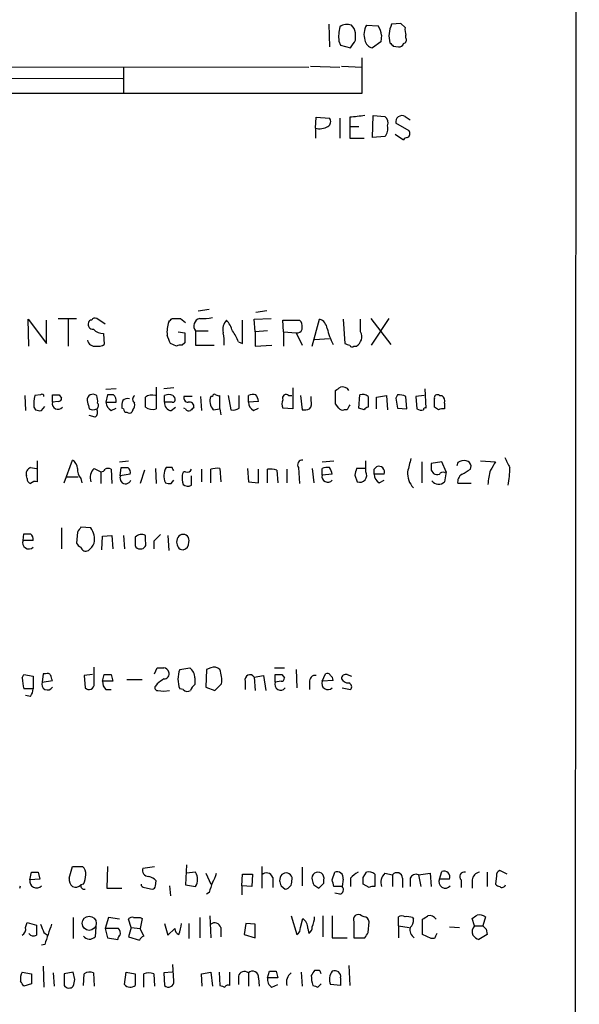
# Model space of a CAD drawing. Extents: x 13 to 1051, y 4 to 883.
# Drawn here: x 994 to 1051, y 193 to 293 of the extents above; entities that cross this region are included whole.
import ezdxf

# ---------------------------------------------------------------- set-up
doc = ezdxf.new("R2010")
doc.units = 0
doc.header["$MEASUREMENT"] = 0
doc.layers.add('MAIN', color=5, linetype='CONTINUOUS')

msp = doc.modelspace()

# ---------------------------------------------------------------- linework, layer by layer
at = {"layer": 'MAIN'}
for p, q in [((1050.8827, 850.3073), (1050.3747, 50.2073)), ((1025.5673, 292.1), (1025.652, 289.814)), ((1029.3773, 292.0153), (1030.5627, 291.9307)), ((1032.8487, 292.1847), (1031.9173, 292.1)), ((1033.272, 291.7613), (1032.8487, 292.1847)), ((1028.2767, 290.4913), (1028.2767, 291.2533)), ((1030.9013, 290.9993), (1030.8167, 290.322)), ((1033.3567, 290.7453), (1033.3567, 290.9993)), ((1026.5833, 290.4067), (1026.7527, 289.9833)), ((1026.7527, 289.9833), (1027.7687, 289.7293)), ((1030.8167, 290.322), (1029.97, 289.7293)), ((1032.0867, 289.8987), (1032.5947, 289.814)), ((1028.954, 285.1573), (1028.954, 288.7133)), ((882.0573, 287.8667), (1023.5353, 287.782)), ((1004.824, 287.782), (1004.824, 285.1573)), ((1023.7047, 287.8667), (1026.668, 287.782)), ((1026.8373, 287.8667), (1028.954, 287.782)), ((1004.7393, 286.5967), (980.1013, 286.6813)), ((882.0573, 285.0727), (1028.954, 285.1573)), ((1024.2127, 281.6013), (1024.2973, 282.702)), ((1024.2973, 282.702), (1025.652, 282.6173)), ((1026.668, 282.6173), (1026.668, 280.5853)), ((1027.684, 282.702), (1027.684, 281.7707)), ((1029.97, 280.67), (1030.0547, 282.8713)), ((1030.0547, 282.8713), (1031.24, 282.7867)), ((1033.272, 282.7867), (1033.78, 282.448)), ((1024.2127, 281.6013), (1024.2127, 280.5853)), ((1027.684, 281.7707), (1027.684, 280.5853)), ((1027.684, 281.7707), (1028.6153, 281.7707)), ((1033.6953, 281.3473), (1032.3407, 282.1093)), ((1027.684, 280.5853), (1029.1233, 280.5853)), ((1031.24, 280.7547), (1029.97, 280.67)), ((1032.256, 281.0087), (1033.1027, 280.416)), ((1012.3593, 263.144), (1013.46, 263.3133)), ((1019.302, 263.144), (1018.2013, 262.9747)), ((995.2567, 259.588), (995.172, 262.2973)), ((995.172, 262.2973), (997.0347, 259.842)), ((997.0347, 259.842), (997.0347, 262.2127)), ((998.22, 262.382), (1000.0827, 262.382)), ((999.236, 262.2973), (999.236, 259.588)), ((1002.9613, 261.7893), (1002.1147, 262.382)), ((1009.7347, 262.382), (1010.5813, 262.382)), ((1010.5813, 262.382), (1011.0893, 261.9587)), ((1016.8467, 259.842), (1016.8467, 262.2127)), ((1018.032, 262.2973), (1019.7253, 262.382)), ((1018.1167, 261.0273), (1018.032, 262.2973)), ((1020.9953, 261.0273), (1020.9107, 262.2127)), ((1022.604, 262.2127), (1022.7733, 262.0433)), ((1023.874, 259.588), (1024.636, 262.2973)), ((1027.0067, 262.2973), (1027.176, 259.842)), ((1028.7847, 261.0273), (1028.7847, 262.2973)), ((1029.8007, 262.382), (1031.8327, 259.7573)), ((1029.8853, 259.6727), (1031.6633, 262.382)), ((1002.792, 260.858), (1002.8767, 259.7573)), ((1010.3273, 261.0273), (1011.0047, 260.9427)), ((1012.1053, 261.112), (1012.1053, 259.6727)), ((1012.1053, 261.112), (1013.3753, 261.112)), ((1019.3867, 261.112), (1018.1167, 261.0273)), ((1018.1167, 261.0273), (1018.1167, 259.588)), ((1020.9953, 261.0273), (1020.9953, 259.588)), ((1020.9953, 261.0273), (1022.2653, 260.9427)), ((1022.2653, 260.9427), (1022.858, 259.6727)), ((1010.158, 259.588), (1009.5653, 259.842)), ((1011.0047, 259.9267), (1010.7507, 259.6727)), ((1012.1053, 259.6727), (1013.968, 259.6727)), ((1016.4233, 260.0113), (1016.8467, 259.842)), ((1018.1167, 259.588), (1019.81, 259.6727)), ((1024.128, 260.2653), (1025.652, 260.35)), ((1028.1073, 259.588), (1028.3613, 259.588)), ((996.442, 254.6773), (995.8493, 254.5927)), ((997.6273, 253.9153), (997.6273, 254.6773)), ((998.3047, 254.6773), (998.5587, 254.3387)), ((1002.1147, 254.5927), (1001.9453, 254.6773)), ((1004.062, 255.27), (1003.046, 255.1853)), ((1003.2153, 254.6773), (1003.046, 253.9153)), ((1003.808, 254.6773), (1003.2153, 254.6773)), ((1008.126, 255.4393), (1008.126, 253.238)), ((1009.904, 255.3547), (1008.888, 255.27)), ((1021.9267, 255.3547), (1021.9267, 253.238)), ((1026.2447, 253.746), (1026.2447, 255.1007)), ((1028.6153, 253.3227), (1028.7, 254.6773)), ((1032.51, 254.6773), (1032.3407, 254.3387)), ((1035.3887, 253.3227), (1035.304, 255.27)), ((994.8333, 254.5927), (994.918, 253.0687)), ((998.22, 254), (997.6273, 253.9153)), ((1003.046, 253.9153), (1004.062, 253.9153)), ((1008.9727, 253.9153), (1008.9727, 254.5927)), ((1009.7347, 253.9153), (1008.9727, 253.9153)), ((1009.8193, 254.5927), (1009.9887, 254.3387)), ((1011.7667, 254.508), (1010.92, 254.508)), ((1012.6133, 254.508), (1012.698, 253.0687)), ((1013.7987, 254.508), (1013.6293, 254.508)), ((1014.5607, 253.238), (1014.5607, 254.5927)), ((1015.4073, 254.5927), (1015.6613, 253.1533)), ((1016.508, 253.3227), (1016.508, 254.5927)), ((1017.4393, 253.9153), (1017.4393, 254.5927)), ((1018.4553, 254), (1017.4393, 253.9153)), ((1021.5033, 254.5927), (1021.842, 254.5927)), ((1022.6887, 254.5927), (1022.858, 253.1533)), ((1023.7893, 254.0847), (1023.7893, 254.508)), ((1026.5833, 253.3227), (1026.2447, 253.746)), ((1029.5467, 254.508), (1029.5467, 253.4073)), ((1030.3933, 254.4233), (1031.4093, 254.5927)), ((1030.3933, 253.238), (1030.3933, 254.4233)), ((1031.4093, 254.5927), (1031.494, 253.1533)), ((1032.3407, 254.3387), (1032.51, 253.3227)), ((1033.4413, 253.238), (1033.3567, 254.508)), ((1035.2193, 254.5927), (1034.3727, 254.508)), ((1034.3727, 254.508), (1034.4573, 253.238)), ((1036.7433, 254.5927), (1036.9973, 254.5927)), ((1037.2513, 253.8307), (1037.2513, 253.238)), ((995.7647, 253.4073), (995.934, 253.1533)), ((996.5267, 253.0687), (996.8653, 253.492)), ((1003.554, 253.0687), (1004.062, 253.3227)), ((1004.824, 253.238), (1004.6547, 253.3227)), ((1005.7553, 253.1533), (1005.6707, 252.8993)), ((1009.65, 253.0687), (1010.0733, 253.4073)), ((1011.0893, 253.238), (1010.92, 253.3227)), ((1013.8833, 253.1533), (1014.5607, 253.238)), ((1014.5607, 253.238), (1014.6453, 252.6453)), ((1017.9473, 253.0687), (1018.4553, 253.3227)), ((1021.9267, 253.238), (1020.9107, 253.3227)), ((1027.43, 253.1533), (1027.0913, 253.1533)), ((1029.1233, 253.1533), (1028.6153, 253.3227)), ((1032.51, 253.3227), (1033.4413, 253.238)), ((1036.6587, 253.1533), (1036.2353, 253.4073)), ((1001.9453, 252.3913), (1001.3527, 252.5607)), ((996.1033, 247.9887), (996.1033, 245.872)), ((998.8127, 245.7873), (999.6593, 248.0733)), ((1004.4007, 247.904), (1005.332, 247.9887)), ((1024.89, 247.904), (1026.0753, 247.9887)), ((1029.2927, 246.888), (1029.2927, 247.9887)), ((1034.9653, 247.904), (1034.9653, 245.7873)), ((1036.9973, 247.904), (1035.8967, 247.7347)), ((1037.4207, 246.888), (1036.9973, 247.904)), ((1038.606, 247.8193), (1038.5213, 247.4807)), ((1040.892, 247.9887), (1042.416, 247.904)), ((995.426, 247.3113), (996.0187, 247.2267)), ((1001.8607, 247.2267), (1002.538, 246.888)), ((1002.538, 246.888), (1002.538, 245.7027)), ((1003.554, 247.142), (1003.6387, 245.7027)), ((1004.4853, 246.4647), (1004.57, 247.3113)), ((1006.9407, 247.0573), (1006.5173, 245.7027)), ((1008.0413, 247.2267), (1008.126, 245.7027)), ((1009.7347, 247.3113), (1009.142, 247.3113)), ((1012.698, 247.142), (1012.698, 245.872)), ((1013.6293, 245.7873), (1013.6293, 247.142)), ((1014.5607, 247.2267), (1014.6453, 245.872)), ((1017.3547, 247.2267), (1017.4393, 245.872)), ((1018.4553, 245.7873), (1018.4553, 247.142)), ((1019.3867, 245.7873), (1019.3867, 247.142)), ((1020.318, 247.0573), (1020.4027, 245.7873)), ((1021.334, 247.142), (1021.334, 245.7873)), ((1022.5193, 247.3113), (1022.604, 245.7027)), ((1023.874, 247.2267), (1024.0433, 245.7873)), ((1024.89, 246.5493), (1024.89, 247.2267)), ((1029.2927, 247.2267), (1028.3613, 247.2267)), ((1030.1393, 247.142), (1030.3933, 247.396)), ((1035.8967, 247.0573), (1036.1507, 246.7187)), ((1037.4207, 246.888), (1037.2513, 245.872)), ((1037.2513, 246.8033), (1037.4207, 246.888)), ((1039.876, 247.142), (1039.9607, 247.4807)), ((995.0873, 246.2107), (995.0027, 246.4647)), ((999.0667, 246.38), (1000.252, 246.38)), ((1000.506, 246.2107), (1000.5907, 245.7873)), ((1005.5013, 246.634), (1004.4853, 246.4647)), ((1009.65, 245.7027), (1009.904, 246.0413)), ((1011.682, 245.5333), (1011.682, 246.4647)), ((1017.4393, 245.872), (1018.4553, 245.7873)), ((1025.906, 246.634), (1024.89, 246.5493)), ((1028.192, 246.5493), (1028.446, 245.872)), ((1031.1553, 246.634), (1030.1393, 246.634)), ((1030.6473, 245.7873), (1031.1553, 246.0413)), ((1039.9607, 245.7027), (1038.606, 245.7027)), ((998.5587, 241.2153), (998.5587, 239.0987)), ((1000.1673, 240.792), (1000.0827, 239.6913)), ((1001.522, 241.2153), (1000.506, 241.3)), ((994.664, 239.9453), (994.7487, 240.6227)), ((995.68, 239.9453), (994.664, 239.9453)), ((1002.6227, 239.014), (1002.7073, 240.3687)), ((1002.7073, 240.3687), (1003.6387, 240.4533)), ((1003.6387, 240.4533), (1003.7233, 239.0987)), ((1004.824, 240.4533), (1004.9087, 239.0987)), ((1007.0253, 239.8607), (1007.0253, 240.4533)), ((1007.872, 239.8607), (1007.872, 239.0987)), ((1009.3113, 240.4533), (1009.396, 238.9293)), ((1010.2427, 240.1147), (1010.158, 239.776)), ((1001.8607, 225.4673), (1001.8607, 227.1607)), ((1007.9567, 226.4833), (1008.2107, 227.076)), ((1010.4967, 226.9067), (1011.5127, 227.076)), ((1013.206, 226.9067), (1013.1213, 225.1287)), ((1013.6293, 227.076), (1013.206, 226.9067)), ((1020.064, 227.076), (1021.08, 227.076)), ((1022.2653, 226.9067), (1022.35, 225.044)), ((994.5793, 226.06), (994.7487, 226.3987)), ((994.7487, 226.3987), (995.68, 226.2293)), ((995.68, 226.2293), (995.68, 224.9593)), ((996.696, 226.4833), (996.6113, 225.6367)), ((996.95, 226.4833), (996.696, 226.4833)), ((1001.6913, 226.3987), (1000.8447, 226.314)), ((1000.8447, 226.314), (1000.9293, 225.044)), ((1002.7073, 225.7213), (1002.8767, 226.3987)), ((1003.554, 226.3987), (1003.7233, 225.7213)), ((1005.1627, 225.8907), (1006.6867, 225.8907)), ((1012.0207, 226.06), (1012.0207, 225.3827)), ((1018.032, 226.1447), (1018.9633, 226.314)), ((1018.032, 226.1447), (1018.1167, 224.79)), ((1018.9633, 226.314), (1019.2173, 224.79)), ((1020.1487, 225.6367), (1020.1487, 226.3987)), ((1020.826, 226.3987), (1021.08, 226.06)), ((1024.89, 225.7213), (1025.2287, 226.4833)), ((1027.43, 226.3987), (1027.8533, 226.2293)), ((995.68, 224.9593), (994.7487, 224.9593)), ((996.6113, 225.6367), (997.6273, 225.806)), ((1003.7233, 225.7213), (1002.7073, 225.7213)), ((1003.046, 224.8747), (1003.554, 224.8747)), ((1008.2107, 225.4673), (1008.0413, 225.2133)), ((1010.8353, 224.8747), (1010.4967, 224.9593)), ((1013.1213, 225.1287), (1014.0527, 224.79)), ((1017.1007, 225.7213), (1017.1007, 224.8747)), ((1020.7413, 225.7213), (1020.1487, 225.6367)), ((1023.62, 225.6367), (1023.62, 224.8747)), ((1025.9907, 225.806), (1024.89, 225.7213)), ((1026.922, 225.044), (1027.7687, 224.8747)), ((995.426, 224.1973), (994.918, 224.282)), ((1008.2953, 224.79), (1008.888, 224.7053)), ((1008.888, 224.7053), (1009.4807, 224.79)), ((999.3207, 205.8247), (999.6593, 207.01)), ((999.6593, 207.01), (1000.6753, 207.01)), ((1003.2153, 207.01), (1003.1307, 204.8087)), ((1006.7713, 206.8407), (1007.9567, 207.01)), ((1011.174, 207.1793), (1011.0893, 205.1473)), ((1018.794, 207.01), (1018.794, 204.8087)), ((1022.858, 206.9253), (1022.858, 205.0627)), ((995.3413, 205.6553), (995.5107, 206.4173)), ((996.188, 206.4173), (996.3573, 205.74)), ((1012.1053, 206.4173), (1011.174, 206.3327)), ((1013.1213, 206.3327), (1013.6293, 205.232)), ((1016.762, 205.0627), (1016.8467, 206.248)), ((1016.8467, 206.248), (1017.8627, 206.248)), ((1017.8627, 206.248), (1017.778, 204.978)), ((1025.906, 205.6553), (1026.16, 206.4173)), ((1029.0387, 205.9093), (1029.3773, 206.4173)), ((1030.224, 206.248), (1030.224, 204.978)), ((1031.24, 206.3327), (1032.002, 206.1633)), ((1032.002, 206.1633), (1032.002, 204.978)), ((1034.6267, 206.1633), (1035.812, 206.3327)), ((1034.6267, 206.1633), (1034.8807, 204.978)), ((1035.812, 206.3327), (1035.8967, 204.978)), ((1036.7433, 205.74), (1036.9973, 206.502)), ((1041.5693, 206.4173), (1041.5693, 204.978)), ((1042.5007, 206.0787), (1042.416, 205.232)), ((1043.6013, 206.248), (1042.8393, 206.5867)), ((994.3253, 204.8087), (994.41, 205.0627)), ((996.3573, 205.74), (995.3413, 205.6553)), ((1000.76, 205.232), (1000.506, 205.1473)), ((1008.0413, 205.0627), (1008.126, 205.5707)), ((1009.4807, 205.0627), (1009.5653, 204.0467)), ((1011.0893, 205.1473), (1012.1053, 204.978)), ((1016.762, 205.0627), (1016.762, 204.1313)), ((1017.778, 204.978), (1016.762, 205.0627)), ((1019.8947, 205.9093), (1019.8947, 204.8933)), ((1020.6567, 205.9093), (1020.572, 205.5707)), ((1020.7413, 205.0627), (1021.1647, 204.724)), ((1024.0433, 205.1473), (1024.5513, 204.8087)), ((1025.0593, 205.3167), (1025.0593, 205.6553)), ((1026.922, 204.978), (1026.0753, 204.978)), ((1027.0067, 205.74), (1026.922, 204.978)), ((1027.7687, 205.8247), (1027.7687, 204.978)), ((1029.6313, 204.8933), (1029.0387, 205.232)), ((1033.018, 205.8247), (1033.018, 204.8933)), ((1033.78, 205.8247), (1033.78, 204.978)), ((1037.7593, 205.74), (1036.7433, 205.74)), ((1038.9447, 205.6553), (1038.9447, 204.8933)), ((1040.0453, 205.6553), (1040.0453, 204.8087)), ((1003.1307, 204.8087), (1004.6547, 204.8087)), ((1006.9407, 204.8933), (1007.7027, 204.724)), ((1013.46, 204.3853), (1013.206, 204.216)), ((1026.668, 204.216), (1026.16, 204.3007)), ((1013.5447, 202.0147), (1013.6293, 199.8133)), ((1021.7573, 202.0147), (1022.35, 200.152)), ((1024.9747, 202.0147), (1024.9747, 199.898)), ((1025.906, 202.0147), (1025.906, 199.8133)), ((1029.1233, 201.93), (1028.8693, 202.0147)), ((994.918, 200.8293), (995.0873, 201.3373)), ((995.0873, 201.3373), (996.0187, 201.0833)), ((999.744, 201.8453), (999.744, 199.7287)), ((1003.3, 201.8453), (1002.9613, 200.7447)), ((1004.4007, 201.676), (1003.3, 201.8453)), ((1005.586, 200.8293), (1005.332, 201.676)), ((1006.5173, 201.8453), (1006.6867, 201.7607)), ((1006.6867, 201.7607), (1006.5173, 200.7447)), ((1008.9727, 201.2527), (1009.3113, 200.0673)), ((1011.428, 201.2527), (1011.428, 199.7287)), ((1012.5287, 201.8453), (1012.5287, 199.8133)), ((1017.1853, 201.2527), (1017.016, 200.152)), ((1018.1167, 201.168), (1017.1853, 201.2527)), ((1018.1167, 199.8133), (1018.1167, 201.168)), ((1022.6887, 200.8293), (1022.9427, 201.7607)), ((1028.1073, 201.422), (1028.1073, 199.8133)), ((1029.5467, 200.3213), (1029.6313, 201.422)), ((1032.5947, 200.9987), (1032.5947, 201.93)), ((1032.5947, 200.9987), (1032.5947, 199.8133)), ((1032.5947, 200.9987), (1033.6953, 200.8293)), ((1034.034, 201.8453), (1034.1187, 201.676)), ((1035.05, 200.152), (1035.05, 201.676)), ((1040.2993, 200.9987), (1040.0453, 201.7607)), ((1040.2993, 200.9987), (1041.146, 200.9987)), ((1041.4, 201.93), (1041.146, 200.9987)), ((996.7807, 200.3213), (997.1193, 200.0673)), ((1002.03, 200.914), (1001.9453, 199.898)), ((1002.9613, 200.7447), (1003.2153, 199.8133)), ((1004.316, 200.7447), (1002.9613, 200.7447)), ((1005.586, 200.8293), (1005.332, 199.898)), ((1005.586, 200.8293), (1006.5173, 200.7447)), ((1006.856, 199.9827), (1006.5173, 200.7447)), ((1009.3113, 200.0673), (1009.9887, 200.7447)), ((1014.6453, 200.8293), (1014.6453, 199.898)), ((1017.016, 200.152), (1018.1167, 199.8133)), ((1023.4507, 200.7447), (1023.5353, 200.2367)), ((1035.8967, 199.7287), (1035.05, 200.152)), ((1037.7593, 200.914), (1038.7753, 200.8293)), ((1041.5693, 200.152), (1040.7227, 199.644)), ((1041.4847, 200.66), (1041.5693, 200.152)), ((996.8653, 199.136), (996.5267, 199.0513)), ((1003.2153, 199.8133), (1004.2313, 199.644)), ((1005.332, 199.898), (1006.4327, 199.5593)), ((1025.906, 199.8133), (1027.43, 199.8133)), ((1028.1073, 199.8133), (1029.208, 199.8133)), ((1036.2353, 199.7287), (1035.8967, 199.7287)), ((1009.904, 195.4107), (1009.8193, 197.104)), ((1027.5993, 197.0193), (1027.684, 194.9873)), ((994.5793, 196.342), (995.5107, 196.1727)), ((996.696, 196.9347), (996.7807, 194.818)), ((997.712, 196.2573), (997.7967, 194.9027)), ((999.744, 196.342), (998.8127, 196.1727)), ((998.8127, 196.1727), (998.8127, 194.9873)), ((999.9133, 195.58), (999.744, 196.342)), ((1000.76, 194.9873), (1000.8447, 196.1727)), ((1001.776, 196.2573), (1001.8607, 194.9027)), ((1004.9087, 195.072), (1005.078, 196.342)), ((1005.078, 196.342), (1006.0093, 196.1727)), ((1006.856, 194.818), (1006.856, 196.1727)), ((1007.872, 196.1727), (1007.9567, 194.9027)), ((1009.7347, 196.342), (1008.888, 196.2573)), ((1008.888, 196.2573), (1008.9727, 194.9873)), ((1012.698, 196.1727), (1013.6293, 196.342)), ((1012.7827, 194.9027), (1012.698, 196.1727)), ((1013.6293, 196.342), (1013.7987, 194.9027)), ((1014.476, 196.342), (1014.5607, 194.9873)), ((1015.5767, 194.9873), (1015.5767, 196.342)), ((1017.4393, 196.2573), (1017.4393, 194.9027)), ((1019.3867, 195.7493), (1019.556, 196.4267)), ((1020.2333, 196.4267), (1020.4027, 195.7493)), ((1022.7733, 196.342), (1022.858, 194.9027)), ((1024.636, 196.5113), (1024.128, 196.5113)), ((995.5107, 195.1567), (994.7487, 194.9027)), ((1016.4233, 195.9187), (1016.4233, 195.072)), ((1018.4553, 195.7493), (1018.54, 194.9027)), ((1020.4027, 195.7493), (1019.3867, 195.7493)), ((1019.81, 194.818), (1020.4027, 195.072)), ((1024.4667, 194.818), (1024.8053, 195.1567)), ((1026.7527, 194.9873), (1025.7367, 195.072)), ((1026.7527, 195.7493), (1026.7527, 194.9873))]:
    msp.add_line(p, q, dxfattribs=at)
msp.add_circle((1001.351, 201.2723), 0.717, dxfattribs=at)
for centre, radius, start, end in [((1031.0809, 290.8642), 4.5208, 167.456896, 185.808202), ((1027.4172, 290.8345), 1.2588, 69.729507, 126.526688), ((1026.6501, 290.8481), 1.6763, 13.988163, 44.129898), ((1031.0183, 291.0616), 1.898, 149.83613, 197.486025), ((1028.9609, 290.8212), 1.9485, 5.244211, 34.708729), ((1034.2126, 290.9523), 2.5662, 153.43395, 196.177863), ((1034.8369, 291.5495), 1.5791, 172.29219, 200.390429), ((837.5342, 417.1026), 228.9391, 326.195341, 326.424538), ((1030.097, 290.6183), 0.898, 188.130102, 261.869898), ((1033.0322, 290.5336), 0.3874, 280.48609, 33.119959), ((1116.5798, 374.7554), 119.7487, 224.893867, 225.123016), ((1032.6624, 290.2627), 0.4538, 261.419912, 345.972943), ((1025.1633, 282.2748), 0.5968, 302.358529, 35.024268), ((1070.7707, -98.2103), 383.3414, 96.224367, 96.453552), ((1030.7459, 282.1516), 0.8047, 338.392965, 52.117522), ((1032.9585, 282.2388), 0.6312, 60.22247, 191.838637), ((1024.636, 283.2734), 1.7248, 255.793764, 299.399192), ((1030.2664, 281.559), 1.2629, 320.439572, 13.569674), ((1033.5683, 280.1198), 0.5518, 94.396316, 147.536771), ((1033.2719, 281.0933), 0.4937, 300.975698, 30.959776), ((1001.7277, 261.7742), 0.4953, 158.132005, 275.59663), ((1001.5644, 261.9163), 0.2994, 81.878017, 171.859073), ((1001.9454, 262.0432), 0.3787, 63.44848, 153.414653), ((1012.3591, 260.9851), 3.1464, 160.347033, 185.405457), ((924.8904, 346.8876), 119.7487, 314.885409, 315.114592), ((1012.6981, 261.6199), 0.7807, 102.531992, 220.589353), ((1012.8674, 266.8672), 4.498, 265.681504, 281.949474), ((1016.1799, 261.2813), 1.3246, 135.321144, 194.810492), ((1012.562, 260.0618), 3.4333, 17.811683, 38.791426), ((1021.7574, 685.5623), 423.3504, 269.885409, 270.114578), ((1021.2931, 261.4931), 1.5791, 352.29219, 20.390429), ((1024.3029, 261.2474), 1.1015, 6.181077, 72.397417), ((1002.7869, 262.2767), 1.4187, 224.557361, 270.205968), ((797.6994, 175.6067), 227.9972, 21.682166, 21.911325), ((1265.0045, 260.4347), 254.0003, 179.885409, 180.114592), ((1010.4988, 260.0114), 4.498, 355.681504, 11.949474), ((1013.1549, 258.9615), 3.4329, 17.806858, 38.788314), ((1022.3923, 261.4084), 0.4827, 254.745922, 344.734472), ((1033.1154, 263.2958), 7.955, 194.039388, 206.411407), ((1027.7961, 260.5362), 1.1039, 300.798188, 26.416491), ((1001.8845, 260.2812), 0.7083, 188.156412, 281.854079), ((1002.2418, 260.7309), 1.1623, 259.501163, 303.109008), ((1010.5815, 258.7405), 0.9474, 79.712462, 116.551528), ((1069.7525, 386.7497), 133.8593, 251.453817, 251.683013), ((1027.9168, 259.7361), 0.2413, 195.234291, 322.137512), ((996.569, 254.508), 0.2117, 0, 126.875312), ((997.966, 424.0272), 169.3502, 269.885409, 270.114592), ((1001.7195, 254.1411), 0.5818, 67.16348, 202.83652), ((1003.2999, 254.0846), 0.7807, 347.475173, 49.394725), ((1009.396, 253.7458), 0.9468, 63.443068, 116.556932), ((1014.0103, 254.508), 0.2116, 53.124688, 180), ((1014.4336, 255.0582), 0.4825, 232.120851, 285.271781), ((1017.9895, 253.1109), 1.5806, 82.299482, 110.370222), ((1016.8778, 253.7947), 1.5908, 7.414948, 33.698059), ((1021.2494, 254.3217), 0.3714, 46.865901, 204.225635), ((941.8487, 382.27), 152.6261, 303.57027, 303.799453), ((1026.9644, 254.741), 0.7297, 29.533545, 106.865458), ((1028.9541, 253.746), 0.9653, 52.12814, 105.261365), ((1032.4675, 252.263), 2.4147, 68.392463, 88.991501), ((998.7295, 253.7914), 2.9896, 164.452909, 187.381749), ((998.1938, 253.7783), 0.5828, 166.404851, 320.465046), ((998.2623, 254.2964), 0.2994, 261.878017, 8.121983), ((1170.6164, 295.9325), 174.5652, 193.927638, 194.156789), ((1000.6329, 254.0425), 1.5807, 352.299482, 20.370222), ((1001.8876, 253.5728), 0.4046, 304.14965, 39.604292), ((1004.1466, 254), 1.1039, 184.400696, 237.530798), ((1006.2211, 253.5345), 1.5807, 159.629778, 187.700518), ((1005.205, 253.6613), 0.6294, 70.344339, 137.723862), ((1006.2209, 254.2117), 0.4826, 127.862488, 232.137512), ((1005.3316, 253.6191), 0.6297, 312.290215, 19.634851), ((1007.7027, 253.4918), 1.1518, 72.903854, 126.025179), ((753.0253, 253.9153), 254.0005, 359.885409, 0.114591), ((1009.6993, 253.8023), 0.7353, 171.160239, 266.155342), ((1009.791, 254.1694), 0.2603, 257.50701, 40.575031), ((1011.3621, 254.3762), 0.4613, 163.399492, 267.664214), ((1011.4741, 253.4682), 0.4658, 352.489062, 106.306943), ((1014.8721, 254.0399), 1.328, 159.361142, 221.88075), ((1018.5399, 254), 1.1039, 184.400696, 237.530798), ((1021.9261, 253.746), 1.1001, 157.369719, 202.630281), ((1022.8582, 253.8306), 0.9651, 322.120851, 15.264491), ((1036.5316, 254.3599), 0.3147, 47.717737, 199.667298), ((824.5853, 253.8307), 211.6504, 359.885382, 0.114591), ((1036.6162, 254.0423), 0.6695, 341.573171, 55.301057), ((996.3572, 253.9999), 0.9465, 243.440363, 280.316217), ((1001.7337, 254.0421), 0.8898, 244.647392, 295.352608), ((1001.5644, 252.9078), 0.6418, 306.407427, 30.965288), ((1005.1204, 253.1957), 0.2994, 171.878017, 278.121983), ((1005.4167, 253.2383), 0.4236, 233.157154, 306.842846), ((1007.7536, 254.4795), 1.2961, 235.813395, 286.697127), ((1011.4279, 253.4073), 0.3786, 206.565051, 296.578587), ((1096.4291, 168.5506), 119.7487, 134.876984, 135.106133), ((1015.9152, 254.085), 0.9657, 254.75633, 307.8703), ((1023.0274, 255.0994), 1.9535, 265.025178, 287.659526), ((1026.922, 253.4921), 0.3787, 206.571817, 296.551521), ((1154.5569, 189.9074), 141.9905, 153.320375, 153.549558), ((1029.5888, 252.8572), 0.5517, 94.376403, 147.539959), ((1034.8996, 254.0243), 0.9022, 240.641901, 285.105283), ((1035.304, 253.1746), 0.1706, 60.234291, 187.17083), ((1037.0819, 252.3081), 0.9452, 79.675635, 116.597581), ((999.0674, 247.1424), 1.1031, 4.382771, 57.550319), ((1022.8835, 247.6076), 0.4694, 82.755391, 219.13056), ((1372.3524, 162.8948), 349.0819, 165.848158, 166.077353), ((1205.2466, 247.396), 169.3502, 179.885409, 180.114592), ((1039.1988, 247.057), 0.9657, 74.75633, 127.8703), ((1039.3677, 247.3957), 0.5991, 8.157154, 81.842846), ((1253.8552, 120.4697), 246.8725, 148.922651, 149.151814), ((1297.5811, 374.8092), 283.9586, 206.450451, 206.679652), ((995.6376, 246.6764), 0.6693, 108.432241, 198.440363), ((1001.5436, 247.121), 1.3804, 175.608298, 221.260899), ((1002.7076, 246.2953), 1.2589, 132.279506, 199.648313), ((1002.4957, 247.4382), 0.5518, 274.396316, 327.536771), ((1003.2576, 246.6763), 0.552, 57.524827, 122.466416), ((1004.9087, 416.6112), 169.3002, 269.885375, 270.114592), ((1004.9006, 246.795), 0.6219, 344.996181, 56.118291), ((1010.3925, 246.4774), 1.503, 146.302532, 207.332245), ((925.1794, 204.822), 94.6305, 26.45046, 26.67967), ((1011.047, 246.5917), 0.2993, 81.875312, 188.143638), ((1011.2586, 247.3114), 0.456, 248.20559, 338.193924), ((1014.307, 244.8526), 2.3876, 83.900432, 106.489619), ((1019.6408, 244.7733), 2.3823, 73.485048, 96.122934), ((1025.4402, 245.7449), 1.5806, 82.299482, 110.370222), ((1024.3285, 246.4287), 1.5908, 7.414948, 33.698059), ((1197.6324, 204.5616), 174.5652, 165.853161, 166.082336), ((1028.7, 246.5211), 0.697, 248.629045, 31.758814), ((903.1393, 246.888), 127.0003, 359.885409, 0.114591), ((1030.6191, 246.8598), 0.5818, 337.16348, 112.83652), ((1035.5774, 246.7303), 2.0575, 175.604071, 224.848377), ((1036.5739, 247.5639), 0.9452, 243.402419, 280.324365), ((1037.0819, 246.4647), 0.3786, 63.421413, 153.434949), ((912.4637, 458.5446), 246.8298, 300.848158, 301.077361), ((1046.6404, 245.4801), 4.9883, 161.567957, 178.415876), ((1034.4384, 247.3109), 9.4169, 349.119161, 0.002434), ((995.5361, 246.143), 0.4539, 171.421795, 255.960695), ((995.8916, 245.2795), 0.6292, 70.338213, 137.731211), ((1005.0356, 246.253), 0.5765, 158.958922, 338.962489), ((1009.4805, 246.6339), 0.9465, 243.440363, 280.316217), ((1013.1219, 246.2952), 2.3848, 173.883473, 196.497195), ((1025.4565, 246.4123), 0.5828, 166.404851, 320.465046), ((1031.2403, 246.7188), 1.1043, 184.404277, 237.518859), ((1036.6548, 246.4915), 0.86, 218.451714, 313.91641), ((1039.4384, 245.8862), 0.8524, 118.681808, 192.43184), ((1011.3169, 246.1579), 0.7235, 228.266495, 300.307742), ((1127.3481, 156.3634), 152.6537, 146.192759, 146.421922), ((999.7863, 240.0299), 2.1019, 350.729485, 34.331205), ((995.2522, 239.727), 0.6274, 159.638485, 312.985012), ((995.0874, 409.9726), 169.3502, 269.885409, 270.114558), ((995.0786, 240.1061), 0.6225, 345.030639, 56.080199), ((1217.7091, 239.8606), 211.7002, 179.885408, 180.114564), ((1006.6302, 239.6914), 0.8583, 62.59001, 136.335951), ((1006.5681, 239.6152), 0.519, 264.38278, 28.234203), ((1177.5355, 70.8745), 239.462, 134.885408, 135.114592), ((1137.235, 281.8445), 133.8593, 198.316987, 198.546184), ((1010.8354, 239.9454), 0.6163, 344.046943, 164.058434), ((1010.7298, 239.7076), 0.7016, 278.64868, 5.595196), ((1000.8021, 239.9874), 0.778, 202.371723, 247.628278), ((1001.0217, 239.4017), 0.5327, 194.534455, 297.536644), ((1000.0379, 240.4976), 1.9932, 308.108952, 336.138207), ((1006.4496, 239.5475), 0.4539, 194.051552, 278.578205), ((1010.7929, 239.5643), 0.5519, 212.471989, 274.405871), ((1008.5494, 396.4259), 169.3502, 269.885409, 270.114558), ((1008.8363, 226.4974), 0.5809, 15.507742, 84.893975), ((1013.1635, 225.933), 2.839, 159.941889, 200.058111), ((1010.7507, 226.06), 1.27, 0, 53.130102), ((1013.968, 226.2925), 0.8535, 46.020573, 113.378394), ((1011.4045, 225.8058), 3.3427, 354.187926, 19.229054), ((998.7393, 226.1368), 4.1607, 181.057648, 196.439665), ((997.1194, 226.1448), 0.3785, 26.551512, 116.585359), ((870.5352, 183.7325), 133.8752, 18.316987, 18.546157), ((1003.2154, 395.7486), 169.3502, 269.885409, 270.114558), ((1135.5372, 56.4124), 211.6403, 126.756633, 126.985837), ((1008.9363, 226.4682), 0.4953, 264.40337, 21.867995), ((1017.6005, 225.8579), 0.5181, 33.610324, 195.286154), ((1020.4874, 395.7486), 169.3502, 269.885409, 270.114558), ((1020.7836, 226.0177), 0.2994, 261.878017, 8.121983), ((1024.2126, 225.7214), 0.5986, 81.865837, 188.134163), ((1025.3981, 226.1447), 0.3786, 26.565051, 116.578587), ((1025.4401, 225.8482), 0.5522, 355.61721, 57.512892), ((1027.2924, 225.9648), 0.4552, 72.404942, 178.678315), ((1027.5358, 226.3351), 0.7857, 207.253168, 274.635856), ((994.1554, 225.0442), 1.527, 326.315136, 356.812677), ((997.1323, 225.4088), 0.5687, 156.374084, 330.496276), ((1001.3203, 225.42), 0.5425, 223.879626, 5.002223), ((1003.6928, 225.6245), 0.9902, 174.39016, 229.217958), ((1008.2389, 225.044), 0.2602, 139.410647, 282.519254), ((1011.2707, 225.3221), 0.6243, 225.77878, 301.541369), ((1012.698, 224.4513), 1.1516, 126.024081, 162.896174), ((845.0664, 394.4536), 239.4621, 314.885409, 315.114591), ((1020.699, 225.4129), 0.5941, 157.869051, 321.615817), ((1025.4782, 225.503), 0.6274, 159.638485, 312.985012), ((1027.4581, 225.1569), 0.4197, 317.742842, 70.334234), ((1000.0285, 206.2602), 0.9902, 354.384402, 49.217958), ((995.8494, 375.7672), 169.3502, 269.885409, 270.114558), ((998.7571, 206.2785), 2.2598, 332.413275, 357.077961), ((1007.3734, 206.6314), 0.6375, 160.831696, 269.155097), ((1006.9584, 204.3664), 1.6774, 45.886457, 76.006836), ((1010.9203, 205.6977), 1.3864, 328.727942, 31.268526), ((1011.9152, 206.8192), 2.3575, 323.027543, 348.09094), ((1019.2681, 205.7061), 0.6586, 17.967351, 136.039614), ((1021.2494, 205.7401), 0.6163, 344.046943, 164.067373), ((1024.4667, 205.8176), 0.6144, 344.683541, 195.313996), ((1026.414, 205.8669), 0.6062, 347.915146, 114.7725), ((1029.3347, 204.5973), 1.9897, 113.83384, 141.91135), ((1029.6314, 205.4862), 0.9651, 52.120851, 105.264491), ((1032.0869, 205.4013), 1.2589, 132.279506, 199.648313), ((1032.4495, 205.8126), 0.5685, 1.219304, 141.914657), ((1034.3726, 205.5708), 0.6447, 66.787406, 156.807244), ((1037.2231, 205.9658), 0.5818, 337.16348, 112.83652), ((1039.2325, 205.994), 0.4445, 72.249926, 229.644795), ((1040.9343, 205.5283), 0.898, 98.130102, 171.869898), ((1042.9495, 206.1464), 0.4539, 104.051552, 188.578205), ((996.0187, 205.5284), 0.6892, 169.389537, 317.48751), ((1000.3065, 205.7279), 0.9906, 174.391856, 229.204217), ((999.9556, 205.6978), 0.7785, 247.625871, 314.994796), ((1000.8306, 205.0486), 0.3393, 163.087238, 286.912762), ((1006.8984, 205.1897), 0.2994, 171.878017, 278.121983), ((1007.745, 205.0203), 0.2993, 261.875312, 8.143638), ((1267.6366, 120.2159), 267.7503, 161.448775, 161.677951), ((1147.649, 247.6392), 133.8593, 198.316987, 198.546184), ((1021.063, 205.4996), 0.7822, 277.47025, 5.214986), ((1150.951, 247.7238), 133.8593, 198.316987, 198.546184), ((897.8053, 332.0627), 179.6055, 314.885409, 315.114591), ((856.6833, 162.9961), 174.5168, 13.919637, 14.148844), ((1026.5974, 204.6629), 0.4524, 278.977235, 44.149179), ((859.7387, 205.5707), 169.3003, 359.885375, 0.114591), ((1030.0545, 204.0477), 0.9456, 79.674018, 116.586729), ((1037.336, 205.4701), 0.6513, 155.516728, 321.271485), ((1042.8816, 205.5282), 0.5518, 212.463229, 265.603684), ((1043.077, 205.2679), 0.3749, 230.650375, 341.236435), ((1028.5306, 201.6639), 0.4876, 46.005377, 209.746339), ((1032.9333, 201.2953), 0.7194, 61.913927, 118.079046), ((950.6213, 328.8569), 152.6538, 303.578089, 303.807251), ((1035.7695, 201.3159), 0.7301, 29.54925, 106.839054), ((955.6493, 328.93), 152.6261, 303.57027, 303.799453), ((1040.7651, 200.9567), 1.1621, 56.882912, 100.501532), ((1250.0185, 200.5753), 254.0003, 179.885409, 180.114592), ((1208.2991, 285.4248), 227.997, 201.688003, 201.917172), ((1505.2186, 30.7971), 535.5008, 161.448768, 161.677944), ((1005.6706, 201.5068), 0.3785, 63.414641, 153.448488), ((1006.1787, 371.1452), 169.3002, 269.885375, 270.114592), ((1006.9878, 201.5218), 3.688, 338.19686, 355.815651), ((1014.0334, 200.6871), 0.6281, 13.082803, 130.040317), ((1022.1803, 200.7445), 1.2704, 0.00902, 53.121082), ((1021.716, 201.9932), 2.4128, 333.430701, 358.499061), ((1029.0811, 201.3798), 0.5518, 4.385964, 85.614036), ((1033.4838, 200.3651), 1.5792, 69.609571, 97.70781), ((1033.1329, 201.5793), 0.9905, 310.787625, 5.602387), ((1040.8136, 200.4241), 0.7711, 131.83037, 207.561977), ((1125.9903, 285.5043), 119.7487, 224.885409, 225.114592), ((994.2724, 200.66), 0.6674, 297.375116, 14.694188), ((995.7224, 200.533), 0.552, 212.466416, 302.466416), ((1001.3896, 200.4571), 0.7883, 216.997816, 314.825256), ((1004.7822, 199.6013), 0.5526, 122.502209, 175.567893), ((1003.7232, 200.2367), 0.7807, 347.468008, 40.594926), ((1007.1526, 199.2629), 0.7785, 112.394546, 157.621866), ((1010.6313, 200.7562), 0.6427, 181.025259, 250.051164), ((1022.0114, 200.7447), 0.6826, 299.738635, 7.11981), ((1023.1967, 200.8294), 0.6826, 299.738635, 7.11981), ((902.3658, 284.75), 152.6538, 326.192749, 326.421911), ((1034.7252, 200.6269), 0.9666, 167.913523, 237.321046), ((1163.3822, 136.4728), 142.0128, 153.320393, 153.54954), ((1041.0617, 200.7452), 1.1522, 216.039438, 252.889228), ((995.8918, 195.6224), 1.4968, 151.26551, 188.130644), ((1249.5105, 195.6647), 254.0003, 179.885409, 180.114592), ((1001.38, 195.4481), 0.9009, 63.924158, 126.455225), ((1302.359, 195.58), 296.3503, 179.885408, 180.114592), ((1007.364, 194.6898), 1.5675, 71.089977, 108.910023), ((1017.0352, 195.7763), 0.6282, 49.965551, 166.899431), ((1017.8704, 195.8494), 0.5935, 350.288464, 136.583937), ((1019.8947, 365.7266), 169.3002, 269.885375, 270.114592), ((1022.4348, 195.326), 1.1517, 126.035055, 197.102363), ((1150.9701, 111.5747), 152.6537, 146.192759, 146.421922), ((1026.9252, 196.004), 3.1359, 180.01279, 198.917978), ((940.0607, 154.012), 94.6529, 26.450487, 26.679643), ((1027.0913, 195.5906), 1.4505, 144.8012, 200.949027), ((1026.1599, 195.8762), 0.6062, 347.917125, 114.759958), ((867.5909, 110.4894), 152.6261, 33.578069, 33.807272), ((999.3141, 195.3381), 0.6119, 214.978213, 314.635823), ((830.4742, 237.5737), 174.5654, 345.851179, 346.080322), ((1005.5054, 195.6331), 0.8191, 223.238826, 307.963938), ((1009.3637, 195.3633), 0.5425, 223.879626, 5.013668), ((1057.1422, 321.91), 133.8752, 251.45383, 251.682999), ((1015.4073, 194.6488), 0.3785, 63.414641, 153.448488), ((1020.2191, 195.5658), 0.8524, 167.56816, 241.318192), ((1066.5402, 321.91), 133.8752, 251.45383, 251.682999)]:
    msp.add_arc(centre, radius, start, end, dxfattribs=at)

doc.saveas('drawing.dxf')
